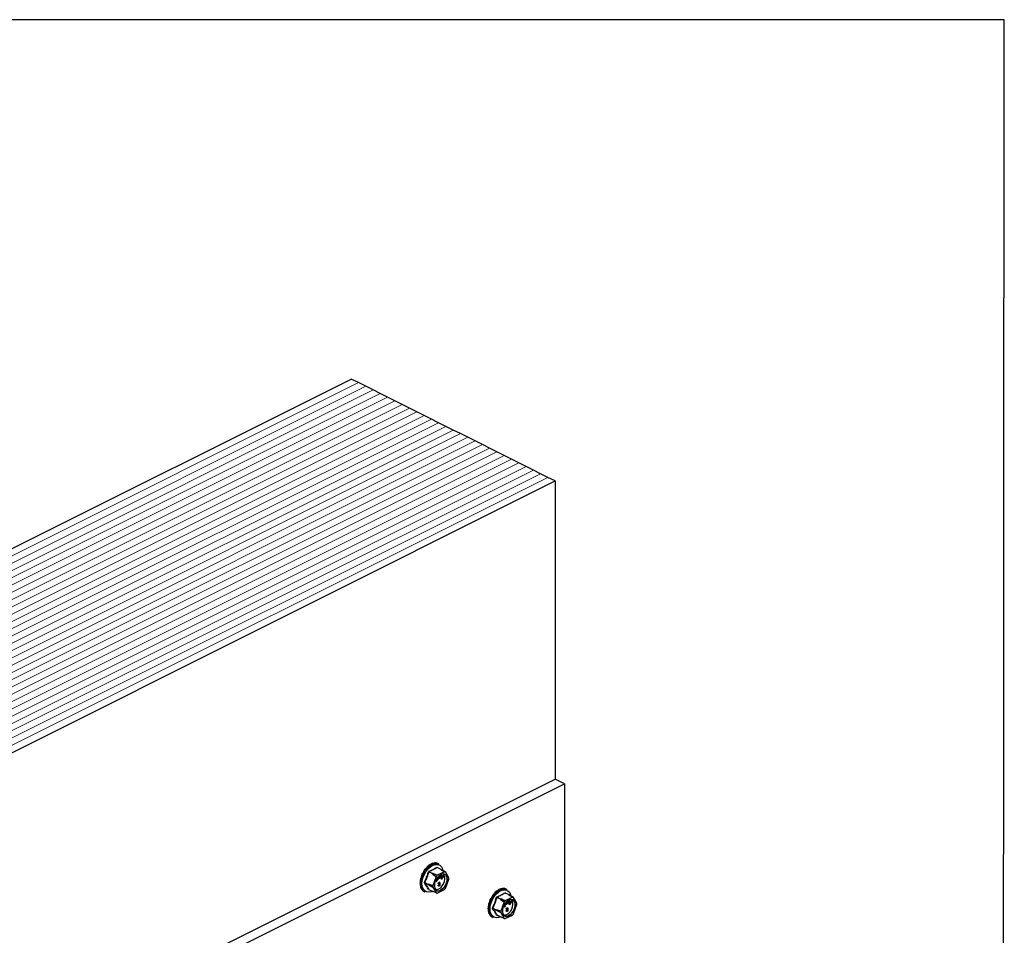
# Model space of a CAD drawing. Units: millimetres. Extents: x -1130 to -79, y -373 to 1112.
# Drawn here: x -605 to -79, y 623 to 1112 of the extents above; entities that cross this region are included whole.
import ezdxf

# ---------------------------------------------------------------- set-up
doc = ezdxf.new("R2010")
doc.units = ezdxf.units.MM
doc.header["$MEASUREMENT"] = 0
doc.layers.get('0').update_dxf_attribs({"linetype": 'CONTINUOUS', "lineweight": 15})
doc.layers.get('Defpoints').update_dxf_attribs({"linetype": 'CONTINUOUS'})

msp = doc.modelspace()

# ---------------------------------------------------------------- linework, layer by layer
at = {"color": 7, "linetype": 'Continuous', "lineweight": 25}
for p, q in [((-877.92, 695.23), (-427.88, 920.25)), ((-423.99, 918.31), (-427.88, 920.25)), ((-420.1, 916.36), (-423.99, 918.31)), ((-416.21, 914.42), (-420.1, 916.36)), ((-412.32, 912.47), (-416.21, 914.42)), ((-408.43, 910.53), (-412.32, 912.47)), ((-404.54, 908.58), (-408.43, 910.53)), ((-400.65, 906.64), (-404.54, 908.58)), ((-396.75, 904.69), (-400.65, 906.64)), ((-392.86, 902.75), (-396.75, 904.69)), ((-388.97, 900.8), (-392.86, 902.75)), ((-385.08, 898.86), (-388.97, 900.8)), ((-381.19, 896.91), (-385.08, 898.86)), ((-377.3, 894.97), (-381.19, 896.91)), ((-373.41, 893.02), (-377.3, 894.97)), ((-369.52, 891.08), (-373.41, 893.02)), ((-365.63, 889.13), (-369.52, 891.08)), ((-361.74, 887.19), (-365.63, 889.13)), ((-357.85, 885.24), (-361.74, 887.19)), ((-353.96, 883.3), (-357.85, 885.24)), ((-350.07, 881.35), (-353.96, 883.3)), ((-346.18, 879.4), (-350.07, 881.35)), ((-342.29, 877.46), (-346.18, 879.4)), ((-338.4, 875.51), (-342.29, 877.46)), ((-334.51, 873.57), (-338.4, 875.51)), ((-330.62, 871.62), (-334.51, 873.57)), ((-326.73, 869.68), (-330.62, 871.62)), ((-322.84, 867.73), (-326.73, 869.68)), ((-318.95, 865.79), (-322.84, 867.73)), ((-768.99, 640.77), (-318.95, 865.79)), ((-318.95, 865.79), (-318.95, 706.5)), ((-516.06, 607.95), (-318.95, 706.5)), ((-313.98, 704.02), (-318.95, 706.5)), ((-511.1, 605.47), (-313.98, 704.02)), ((-313.98, 704.02), (-313.98, 507.54)), ((-388.26, 658.84), (-388.08, 658.76)), ((-384.37, 656.02), (-386.42, 657.05)), ((-386.33, 660.66), (-386.16, 660.57)), ((-386.33, 657.15), (-384.28, 656.13)), ((-384.29, 661.69), (-384.11, 661.6)), ((-382.36, 661.79), (-382.19, 661.7)), ((-379.91, 658.32), (-381.95, 659.34)), ((-378.12, 657.14), (-381.92, 655.24)), ((-381.89, 659.46), (-381.77, 659.29)), ((-379.84, 658.32), (-381.89, 659.35)), ((-381.02, 661.24), (-381.49, 661.47)), ((-379.91, 658.32), (-380.03, 658.26)), ((-379.76, 658.2), (-379.82, 658.3)), ((-377.6, 657.03), (-379.76, 658.2)), ((-379.14, 658.64), (-378.93, 657.87)), ((-375.7, 653.95), (-377.6, 657.03)), ((-390.85, 653.77), (-390.65, 653.78)), ((-390.85, 653.77), (-390.67, 653.68)), ((-389.82, 656.45), (-389.65, 656.36)), ((-384.37, 656.02), (-384.43, 655.86)), ((-384.43, 655.86), (-382.44, 654.61)), ((-382.44, 654.61), (-384.34, 649.63)), ((-384.16, 656.19), (-384.28, 656.13)), ((-382.16, 651.84), (-382.9, 652.24)), ((-382.37, 651.94), (-382.9, 652.23)), ((-382.83, 652.4), (-382.08, 651.99)), ((-381.91, 652.33), (-382.8, 652.47)), ((-382.74, 652.61), (-382.22, 652.53)), ((-382.7, 652.68), (-382.42, 652.64)), ((-382.38, 652.76), (-382.56, 652.97)), ((-382.17, 652.66), (-382.51, 653.05)), ((-382.44, 653.17), (-381.83, 652.47)), ((-382.42, 652.64), (-382.23, 652.6)), ((-382.22, 652.53), (-382.42, 652.64)), ((-381.65, 652.82), (-382.41, 653.23)), ((-381.86, 652.92), (-382.41, 653.22)), ((-382.17, 652.66), (-382.38, 652.76)), ((-382.16, 651.84), (-382.37, 651.94)), ((-382.32, 653.38), (-381.58, 652.97)), ((-382.02, 652.5), (-382.23, 652.6)), ((-382.22, 652.53), (-382.02, 652.5)), ((-382.08, 651.99), (-382.16, 651.84)), ((-381.65, 653.26), (-381.92, 653.96)), ((-381.83, 652.47), (-381.91, 652.33)), ((-381.65, 652.82), (-381.86, 652.92)), ((-381.44, 653.16), (-381.81, 654.1)), ((-381.7, 654.23), (-381.33, 653.26)), ((-381.44, 653.16), (-381.65, 653.26)), ((-381.58, 652.97), (-381.65, 652.82)), ((-381.33, 653.26), (-381.44, 653.16)), ((-381.1, 653.63), (-381.1, 654.86)), ((-380.89, 653.53), (-381.1, 653.63)), ((-380.89, 653.53), (-380.89, 655.04)), ((-380.77, 653.59), (-380.89, 653.53)), ((-380.76, 655.14), (-380.77, 653.59)), ((-380.44, 655.32), (-380.68, 655.21)), ((-380.44, 655.37), (-380.44, 655.32)), ((-380.13, 654.42), (-380.34, 654.52)), ((-380.13, 653.64), (-380.34, 653.75)), ((-379.6, 654.25), (-380.05, 654.35)), ((-379.78, 654.08), (-379.99, 654.19)), ((-379.98, 653.64), (-379.86, 653.78)), ((-379.91, 653.55), (-379.98, 653.64)), ((-379.77, 653.53), (-379.98, 653.64)), ((-379.97, 654.54), (-379.63, 654.46)), ((-379.94, 654.59), (-379.84, 654.57)), ((-379.71, 653.44), (-379.91, 653.55)), ((-379.63, 654.46), (-379.84, 654.57)), ((-379.78, 653.88), (-378.73, 655.19)), ((-379.57, 654.74), (-379.78, 654.84)), ((-379.78, 654.08), (-379.69, 654.03)), ((-379.56, 655.09), (-379.77, 655.2)), ((-379.77, 653.53), (-378.53, 655.09)), ((-379.71, 653.44), (-379.77, 653.53)), ((-379.75, 653.3), (-379.67, 653.49)), ((-379.68, 653.19), (-379.75, 653.3)), ((-379.54, 653.2), (-379.75, 653.3)), ((-379.35, 653.89), (-379.71, 653.44)), ((-379.47, 653.09), (-379.68, 653.19)), ((-379.58, 654.31), (-379.6, 654.25)), ((-379.54, 653.2), (-379.2, 653.96)), ((-379.47, 653.09), (-379.54, 653.2)), ((-379.05, 654.02), (-379.47, 653.09)), ((-379.2, 653.96), (-379.35, 653.89)), ((-378.46, 655), (-379.17, 654.11)), ((-379.17, 654.11), (-378.66, 654.36)), ((-378.58, 654.24), (-379.05, 654.02)), ((-378.91, 654.44), (-378.87, 654.46)), ((-378.66, 654.36), (-378.87, 654.46)), ((-378.53, 655.09), (-378.73, 655.19)), ((-378.66, 654.36), (-378.58, 654.24)), ((-378.53, 655.09), (-378.46, 655)), ((-377.6, 648.23), (-375.7, 653.22)), ((-391.2, 651.12), (-391.04, 651.2)), ((-391.2, 651.12), (-391.03, 651.03)), ((-390.85, 648.83), (-390.74, 648.93)), ((-390.85, 648.83), (-390.67, 648.74)), ((-389.82, 647.17), (-389.79, 647.22)), ((-389.82, 647.17), (-389.65, 647.08)), ((-388.94, 646.57), (-388.47, 646.33)), ((-388.6, 651.31), (-386.56, 650.29)), ((-386.56, 650.16), (-388.6, 651.19)), ((-386.49, 650.45), (-386.56, 650.29)), ((-386.56, 650.16), (-386.49, 650.06)), ((-384.34, 649.63), (-386.49, 650.45)), ((-386.49, 650.06), (-384.34, 648.9)), ((-386.42, 647.64), (-384.37, 646.62)), ((-386.4, 647.62), (-384.35, 646.6)), ((-384.52, 646.69), (-385.19, 646.41)), ((-382.44, 645.81), (-384.43, 646.72)), ((-384.43, 646.72), (-384.37, 646.62)), ((-384.34, 648.9), (-382.44, 645.81)), ((-384.28, 646.6), (-384.23, 646.63)), ((-381.92, 645.71), (-378.12, 647.61)), ((-381.44, 649.95), (-381.29, 650.04)), ((-381.24, 649.84), (-381.44, 649.95)), ((-381.22, 650.73), (-381.42, 650.83)), ((-381.31, 649.62), (-381.05, 649.49)), ((-381.08, 649.94), (-381.29, 650.04)), ((-381.24, 649.84), (-381.08, 649.94)), ((-381.07, 650.78), (-381.22, 650.73)), ((-381.16, 650.45), (-381.14, 650.67)), ((-380.95, 650.35), (-381.16, 650.45)), ((-381.14, 650.67), (-381.12, 650.68)), ((-380.93, 650.57), (-381.14, 650.67)), ((-380.91, 650.58), (-381.12, 650.68)), ((-380.86, 651.35), (-381.07, 651.45)), ((-380.86, 649.71), (-381.06, 649.81)), ((-380.95, 650.35), (-380.93, 650.57)), ((-380.93, 650.57), (-380.91, 650.58)), ((-380.63, 651.35), (-380.89, 651.48)), ((-380.88, 651.09), (-380.89, 651.19)), ((-380.67, 650.99), (-380.88, 651.09)), ((-380.82, 650.31), (-380.84, 650.43)), ((-380.61, 650.2), (-380.82, 650.31)), ((-380.56, 650.58), (-380.66, 650.64)), ((-350.02, 647.05), (-349.85, 646.97)), ((-347.98, 648.08), (-347.8, 647.99)), ((-346.05, 648.18), (-345.88, 648.09)), ((-344.7, 647.63), (-345.18, 647.86)), ((-353.51, 642.84), (-353.34, 642.75)), ((-351.95, 645.23), (-351.77, 645.15)), ((-348.06, 642.41), (-350.11, 643.44)), ((-350.02, 643.54), (-347.97, 642.52)), ((-348.06, 642.41), (-348.12, 642.25)), ((-348.12, 642.25), (-346.13, 641)), ((-347.85, 642.58), (-347.97, 642.52)), ((-343.6, 644.71), (-345.64, 645.73)), ((-341.8, 643.53), (-345.61, 641.63)), ((-343.53, 644.71), (-345.58, 645.74)), ((-345.57, 645.85), (-345.46, 645.68)), ((-344.79, 640.02), (-344.78, 641.25)), ((-344.58, 639.92), (-344.58, 641.43)), ((-344.45, 641.53), (-344.46, 639.98)), ((-344.13, 641.71), (-344.37, 641.6)), ((-344.13, 641.76), (-344.13, 641.71)), ((-343.6, 644.71), (-343.72, 644.65)), ((-343.44, 644.59), (-343.51, 644.69)), ((-343.47, 640.27), (-342.42, 641.58)), ((-343.26, 641.13), (-343.47, 641.23)), ((-343.25, 641.48), (-343.46, 641.59)), ((-343.46, 639.92), (-342.21, 641.48)), ((-341.29, 643.42), (-343.44, 644.59)), ((-342.15, 641.39), (-342.86, 640.5)), ((-342.83, 645.03), (-342.62, 644.26)), ((-342.21, 641.48), (-342.42, 641.58)), ((-342.21, 641.48), (-342.15, 641.39)), ((-339.39, 640.34), (-341.29, 643.42)), ((-354.89, 637.51), (-354.72, 637.59)), ((-354.89, 637.51), (-354.72, 637.42)), ((-354.54, 640.16), (-354.34, 640.17)), ((-354.54, 640.16), (-354.36, 640.07)), ((-352.29, 637.7), (-350.25, 636.68)), ((-350.25, 636.55), (-352.29, 637.58)), ((-350.18, 636.84), (-350.25, 636.68)), ((-350.25, 636.55), (-350.18, 636.45)), ((-348.03, 636.02), (-350.18, 636.84)), ((-350.18, 636.45), (-348.03, 635.29)), ((-346.13, 641), (-348.03, 636.02)), ((-345.85, 638.23), (-346.59, 638.63)), ((-346.06, 638.33), (-346.59, 638.62)), ((-346.52, 638.79), (-345.77, 638.38)), ((-345.59, 638.72), (-346.49, 638.86)), ((-346.43, 639), (-345.91, 638.92)), ((-346.39, 639.07), (-346.11, 639.03)), ((-346.07, 639.15), (-346.25, 639.36)), ((-345.86, 639.05), (-346.2, 639.44)), ((-346.13, 639.56), (-345.52, 638.86)), ((-346.11, 639.03), (-345.92, 638.99)), ((-345.91, 638.92), (-346.11, 639.03)), ((-345.34, 639.21), (-346.1, 639.62)), ((-345.55, 639.31), (-346.1, 639.61)), ((-345.86, 639.05), (-346.07, 639.15)), ((-345.85, 638.23), (-346.06, 638.33)), ((-346.01, 639.77), (-345.26, 639.36)), ((-345.71, 638.89), (-345.92, 638.99)), ((-345.91, 638.92), (-345.71, 638.89)), ((-345.77, 638.38), (-345.85, 638.23)), ((-345.34, 639.65), (-345.61, 640.35)), ((-345.52, 638.86), (-345.59, 638.72)), ((-345.34, 639.21), (-345.55, 639.31)), ((-345.13, 639.55), (-345.5, 640.49)), ((-345.39, 640.62), (-345.02, 639.65)), ((-345.13, 639.55), (-345.34, 639.65)), ((-345.26, 639.36), (-345.34, 639.21)), ((-345.02, 639.65), (-345.13, 639.55)), ((-345.13, 636.34), (-344.98, 636.43)), ((-344.92, 636.23), (-345.13, 636.34)), ((-344.91, 637.12), (-345.11, 637.22)), ((-345, 636.01), (-344.74, 635.88)), ((-344.77, 636.33), (-344.98, 636.43)), ((-344.92, 636.23), (-344.77, 636.33)), ((-344.75, 637.17), (-344.91, 637.12)), ((-344.85, 636.84), (-344.83, 637.06)), ((-344.64, 636.74), (-344.85, 636.84)), ((-344.83, 637.06), (-344.81, 637.07)), ((-344.62, 636.96), (-344.83, 637.06)), ((-344.6, 636.97), (-344.81, 637.07)), ((-344.58, 639.92), (-344.79, 640.02)), ((-344.55, 637.74), (-344.76, 637.84)), ((-344.55, 636.1), (-344.75, 636.2)), ((-344.64, 636.74), (-344.62, 636.96)), ((-344.62, 636.96), (-344.6, 636.97)), ((-344.46, 639.98), (-344.58, 639.92)), ((-344.32, 637.74), (-344.58, 637.87)), ((-344.57, 637.48), (-344.58, 637.58)), ((-344.36, 637.38), (-344.57, 637.48)), ((-344.51, 636.7), (-344.53, 636.82)), ((-344.3, 636.59), (-344.51, 636.7)), ((-344.24, 636.97), (-344.35, 637.03)), ((-343.82, 640.81), (-344.03, 640.91)), ((-343.82, 640.03), (-344.03, 640.14)), ((-343.29, 640.64), (-343.74, 640.74)), ((-343.47, 640.47), (-343.68, 640.58)), ((-343.66, 640.03), (-343.55, 640.17)), ((-343.6, 639.94), (-343.66, 640.03)), ((-343.46, 639.92), (-343.66, 640.03)), ((-343.65, 640.93), (-343.32, 640.85)), ((-343.63, 640.98), (-343.53, 640.96)), ((-343.4, 639.83), (-343.6, 639.94)), ((-343.32, 640.85), (-343.53, 640.96)), ((-343.47, 640.47), (-343.38, 640.42)), ((-343.4, 639.83), (-343.46, 639.92)), ((-343.44, 639.69), (-343.36, 639.88)), ((-343.37, 639.58), (-343.44, 639.69)), ((-343.23, 639.59), (-343.44, 639.69)), ((-343.04, 640.28), (-343.4, 639.83)), ((-343.16, 639.48), (-343.37, 639.58)), ((-343.27, 640.7), (-343.29, 640.64)), ((-343.23, 639.59), (-342.89, 640.35)), ((-343.16, 639.48), (-343.23, 639.59)), ((-342.74, 640.41), (-343.16, 639.48)), ((-342.89, 640.35), (-343.04, 640.28)), ((-342.86, 640.5), (-342.35, 640.75)), ((-342.27, 640.63), (-342.74, 640.41)), ((-342.6, 640.83), (-342.56, 640.85)), ((-342.35, 640.75), (-342.56, 640.85)), ((-342.35, 640.75), (-342.27, 640.63)), ((-341.29, 634.62), (-339.39, 639.61)), ((-354.54, 635.22), (-354.43, 635.32)), ((-354.54, 635.22), (-354.36, 635.13)), ((-353.51, 633.56), (-353.48, 633.61)), ((-353.51, 633.56), (-353.34, 633.47)), ((-352.63, 632.96), (-352.16, 632.72)), ((-350.11, 634.03), (-348.06, 633.01)), ((-350.08, 634.01), (-348.03, 632.99)), ((-348.21, 633.08), (-348.88, 632.8)), ((-346.13, 632.2), (-348.12, 633.11)), ((-348.12, 633.11), (-348.06, 633.01)), ((-348.03, 635.29), (-346.13, 632.2)), ((-347.97, 632.99), (-347.92, 633.02)), ((-345.61, 632.1), (-341.8, 634))]:
    msp.add_line(p, q, dxfattribs=at)
at = {"color": 7, "linetype": 'Continuous', "lineweight": 5}
for p, q in [((-874.03, 693.29), (-423.99, 918.31)), ((-870.14, 691.34), (-420.1, 916.36)), ((-866.25, 689.4), (-416.21, 914.42)), ((-862.36, 687.45), (-412.32, 912.47)), ((-858.47, 685.51), (-408.43, 910.53)), ((-854.58, 683.56), (-404.54, 908.58)), ((-850.69, 681.62), (-400.65, 906.64)), ((-846.8, 679.67), (-396.75, 904.69)), ((-842.91, 677.73), (-392.86, 902.75)), ((-839.02, 675.78), (-388.97, 900.8)), ((-835.13, 673.83), (-385.08, 898.86)), ((-831.24, 671.89), (-381.19, 896.91)), ((-827.35, 669.94), (-377.3, 894.97)), ((-823.46, 668), (-373.41, 893.02)), ((-819.57, 666.05), (-369.52, 891.08)), ((-815.68, 664.11), (-365.63, 889.13)), ((-811.78, 662.16), (-361.74, 887.19)), ((-807.89, 660.22), (-357.85, 885.24)), ((-804, 658.27), (-353.96, 883.3)), ((-800.11, 656.33), (-350.07, 881.35)), ((-796.22, 654.38), (-346.18, 879.4)), ((-792.33, 652.44), (-342.29, 877.46)), ((-788.44, 650.49), (-338.4, 875.51)), ((-784.55, 648.55), (-334.51, 873.57)), ((-780.66, 646.6), (-330.62, 871.62)), ((-776.77, 644.66), (-326.73, 869.68)), ((-772.88, 642.71), (-322.84, 867.73))]:
    msp.add_line(p, q, dxfattribs=at)
at = {"color": 7, "linetype": 'Continuous', "lineweight": 25, "flags": 128}
for points in [[(-390.64, 650.84), (-390.49, 652.52), (-390.05, 654.26), (-389.35, 655.98), (-388.42, 657.59), (-387.3, 659.01), (-386.05, 660.16), (-384.74, 661), (-383.43, 661.48), (-382.19, 661.56), (-381.07, 661.26), (-381.02, 661.24)], [(-390.07, 650.81), (-389.92, 652.48), (-389.47, 654.21), (-388.75, 655.91), (-387.8, 657.48), (-386.67, 658.85), (-385.41, 659.94), (-384.11, 660.68), (-382.82, 661.05), (-381.62, 661.02), (-380.57, 660.58), (-379.73, 659.78), (-379.14, 658.64), (-379.14, 658.64)], [(-380.02, 647.23), (-379.01, 647.92), (-378.09, 648.92), (-377.34, 650.15), (-376.83, 651.48), (-376.6, 652.82), (-376.68, 654.02), (-377.05, 655), (-377.69, 655.66), (-378.53, 655.94), (-379.51, 655.82), (-380.53, 655.31), (-381.5, 654.46), (-382.35, 653.33), (-382.98, 652.04), (-383.36, 650.69), (-383.43, 649.4), (-383.21, 648.3), (-382.7, 647.47), (-381.95, 646.99), (-381.03, 646.91), (-380.02, 647.23)], [(-381.06, 647.95), (-380.1, 648.61), (-379.22, 649.56), (-378.51, 650.73), (-378.02, 652), (-377.81, 653.27), (-377.88, 654.42), (-378.23, 655.35), (-378.8, 655.95)], [(-377.96, 655.8), (-377.79, 655.71), (-377.16, 655.05), (-376.78, 654.08), (-376.71, 652.87), (-376.94, 651.54), (-377.45, 650.2), (-378.19, 648.97), (-379.11, 647.97), (-380.12, 647.28)], [(-385.19, 646.41), (-385.41, 646.34), (-386.67, 646.18), (-387.8, 646.41), (-388.75, 647.04), (-389.47, 648.01), (-389.92, 649.3), (-390.07, 650.81)], [(-354.32, 637.23), (-354.18, 638.91), (-353.74, 640.65), (-353.04, 642.37), (-352.11, 643.98), (-350.99, 645.4), (-349.74, 646.55), (-348.43, 647.39), (-347.12, 647.87), (-345.87, 647.95), (-344.76, 647.65), (-344.7, 647.63)], [(-353.76, 637.2), (-353.61, 638.87), (-353.16, 640.6), (-352.44, 642.3), (-351.49, 643.87), (-350.36, 645.24), (-349.1, 646.33), (-347.8, 647.07), (-346.51, 647.44), (-345.31, 647.41), (-344.26, 646.97), (-343.42, 646.17), (-342.83, 645.03), (-342.83, 645.03)], [(-343.71, 633.62), (-342.7, 634.31), (-341.78, 635.31), (-341.03, 636.54), (-340.52, 637.87), (-340.29, 639.21), (-340.37, 640.41), (-340.74, 641.39), (-341.38, 642.05), (-342.22, 642.33), (-343.2, 642.21), (-344.22, 641.7), (-345.19, 640.85), (-346.04, 639.72), (-346.67, 638.43), (-347.05, 637.08), (-347.12, 635.79), (-346.89, 634.69), (-346.38, 633.86), (-345.64, 633.38), (-344.72, 633.3), (-343.71, 633.62)], [(-344.75, 634.34), (-343.78, 635), (-342.91, 635.95), (-342.2, 637.12), (-341.71, 638.39), (-341.5, 639.66), (-341.57, 640.81), (-341.92, 641.74), (-342.49, 642.34)], [(-341.65, 642.19), (-341.48, 642.1), (-340.85, 641.44), (-340.47, 640.47), (-340.4, 639.26), (-340.62, 637.93), (-341.13, 636.59), (-341.88, 635.36), (-342.8, 634.36), (-343.81, 633.67)], [(-348.88, 632.8), (-349.1, 632.73), (-350.36, 632.57), (-351.49, 632.8), (-352.44, 633.43), (-353.16, 634.4), (-353.61, 635.69), (-353.76, 637.2)]]:
    msp.add_lwpolyline(points, dxfattribs=at)
at = {"color": 7, "linetype": 'Continuous', "lineweight": 25}
for centre, radius, start, end in [((-387, 655.46), 1.68, 69.8438, 76.3411), ((-386.19, 657.34), 0.227, 185.3218, 234.332), ((-381.86, 659.52), 0.202, 187.5227, 243.7908), ((-381.81, 659.4), 0.1, 141.4305, 208.9008), ((-380.4, 655.79), 2.49, 75.061, 81.5372), ((-379.87, 658.26), 0.0648, 33.2546, 123.3436), ((-378.35, 654.7), 2.45, 72.1439, 84.4543), ((-377.37, 650.29), 8.99, 138.9859, 141.7355), ((-384.18, 655.96), 0.202, 119.9763, 160.7452), ((-375.38, 649.29), 8.84, 137.7452, 142.9763), ((-382.18, 653.58), 6.49, 356.7867, 3.2133), ((-385.9, 650.34), 4.76, 173.9867, 237.3424), ((-388.98, 650.71), 0.708, 58.0633, 73.54), ((-388.65, 651.03), 0.169, 73.2093, 137.5493), ((-386.48, 647.49), 0.164, 65.9233, 135.0671), ((-386.42, 650.23), 0.15, 154.9951, 205.0049), ((-379.89, 650.26), 6.6, 178.311, 181.689), ((-386.34, 647.57), 0.0799, 135.7842, 176.8335), ((-384.32, 646.66), 0.0648, 213.2546, 303.3436), ((-377.86, 649.26), 6.49, 176.7867, 183.2133), ((-382.22, 649.89), 2.27, 252.425, 300.9967), ((-381.33, 649.26), 2.32, 245.7681, 301.4996), ((-384.66, 653.55), 8.84, 317.7452, 322.9763), ((-381.68, 648.14), 2.45, 252.1439, 264.4543), ((-350.69, 641.85), 1.68, 69.8438, 76.3411), ((-349.88, 643.73), 0.227, 185.3218, 234.332), ((-341.06, 636.68), 8.99, 138.9859, 141.7355), ((-347.87, 642.35), 0.202, 119.9763, 160.7452), ((-339.07, 635.68), 8.84, 137.7452, 142.9763), ((-345.55, 645.91), 0.202, 187.5227, 243.7908), ((-345.5, 645.79), 0.1, 141.4305, 208.9008), ((-344.09, 642.18), 2.49, 75.061, 81.5372), ((-343.56, 644.65), 0.0648, 33.2546, 123.3436), ((-342.04, 641.09), 2.45, 72.1439, 84.4543), ((-349.59, 636.73), 4.76, 173.9867, 237.3424), ((-352.67, 637.1), 0.708, 58.0633, 73.54), ((-352.34, 637.42), 0.169, 73.2093, 137.5493), ((-350.11, 636.62), 0.15, 154.9951, 205.0049), ((-343.58, 636.65), 6.6, 178.311, 181.689), ((-341.55, 635.65), 6.49, 176.7867, 183.2133), ((-345.87, 639.97), 6.49, 356.7867, 3.2133), ((-350.17, 633.88), 0.164, 65.9233, 135.0671), ((-350.03, 633.96), 0.0799, 135.7842, 176.8335), ((-348, 633.05), 0.0648, 213.2546, 303.3436), ((-345.91, 636.28), 2.27, 252.425, 300.9967), ((-345.37, 634.54), 2.45, 252.1439, 264.4543), ((-345.02, 635.65), 2.32, 245.7681, 301.4996), ((-348.35, 639.94), 8.84, 317.7452, 322.9763)]:
    msp.add_arc(centre, radius, start, end, dxfattribs=at)
for centre, major_axis, ratio, start_param, end_param in [((-385.31, 654.07), (2.99, 7.81), 0.584126, 1.15085, 1.499916), ((-385.31, 654.07), (3.15, 7.73), 0.564926, 0.815734, 1.164799), ((-385.31, 654.07), (3.36, 7.63), 0.551111, 0.483439, 0.832505), ((-385.31, 654.07), (3.61, 7.51), 0.544007, 0.152546, 0.501612), ((-385.31, 654.07), (3.86, 7.38), 0.544295, 0.009996, 0.171116), ((-385.31, 654.07), (2.91, 7.84), 0.630668, 1.837848, 2.186914), ((-385.31, 654.07), (2.9, 7.85), 0.60683, 1.490756, 1.839822), ((-385.31, 654.07), (3.02, 7.79), 0.652839, 2.194408, 2.543474), ((-385.31, 654.07), (3.24, 7.69), 0.670276, 2.561464, 2.91053), ((-385.31, 654.07), (3.55, 7.54), 0.680109, 2.937291, 3.125237), ((-349, 640.46), (3.15, 7.73), 0.564926, 0.815734, 1.164799), ((-349, 640.46), (3.36, 7.63), 0.551111, 0.483439, 0.832505), ((-349, 640.46), (3.61, 7.51), 0.544007, 0.152546, 0.501612), ((-349, 640.46), (3.86, 7.38), 0.544295, 0.009996, 0.171116), ((-349, 640.46), (2.9, 7.85), 0.60683, 1.490756, 1.839822), ((-349, 640.46), (2.99, 7.81), 0.584126, 1.15085, 1.499916), ((-349, 640.46), (3.02, 7.79), 0.652839, 2.194408, 2.543474), ((-349, 640.46), (2.91, 7.84), 0.630668, 1.837848, 2.186914), ((-349, 640.46), (3.24, 7.69), 0.670276, 2.561464, 2.91053), ((-349, 640.46), (3.55, 7.54), 0.680109, 2.937291, 3.125237)]:
    msp.add_ellipse(centre, major_axis=major_axis, ratio=ratio, start_param=start_param, end_param=end_param, dxfattribs=at)
for points, knots in [([(-388.78, 651.39), (-388.36, 652.32), (-387.8, 653.59), (-387.1, 655.51), (-386.79, 656.49), (-386.6, 657.1)], [0, 0, 0, 0, 0.499944, 0.686096, 1, 1, 1, 1]), ([(-386.42, 657.32), (-386.42, 657.32), (-386.45, 657.3), (-386.5, 657.27), (-386.56, 657.19), (-386.59, 657.13), (-386.6, 657.1)], [0, 0, 0, 0, 0.045893, 0.363246, 0.681582, 1, 1, 1, 1]), ([(-386.42, 657.32), (-385.65, 657.65), (-384.58, 658.12), (-383.16, 658.86), (-382.49, 659.25), (-382.06, 659.49)], [0, 0, 0, 0, 0.500313, 0.686307, 1, 1, 1, 1]), ([(-386.42, 657.05), (-386.41, 657.06), (-386.4, 657.09), (-386.37, 657.13), (-386.34, 657.15), (-386.33, 657.15), (-386.33, 657.15)], [0, 0, 0, 0, 0.318949, 0.636317, 0.95384, 1, 1, 1, 1]), ([(-381.95, 659.34), (-382.63, 658.95), (-383.99, 658.17), (-385.55, 657.49), (-386.33, 657.15)], [0, 0, 0, 0, 0.4996317, 1, 1, 1, 1]), ([(-381.89, 659.46), (-381.89, 659.46), (-381.9, 659.48), (-381.94, 659.51), (-382, 659.52), (-382.04, 659.5), (-382.06, 659.49)], [0, 0, 0, 0, 0.0458927, 0.3632461, 0.6815821, 1, 1, 1, 1]), ([(-381.95, 659.34), (-381.94, 659.35), (-381.92, 659.35), (-381.9, 659.35), (-381.89, 659.35), (-381.89, 659.35)], [0, 0, 0, 0, 0.488467, 0.974513, 1, 1, 1, 1]), ([(-381.89, 659.35), (-381.89, 659.35), (-381.9, 659.35), (-381.9, 659.35), (-381.89, 659.35)], [0, 0, 0, 0, 0.204171, 1, 1, 1, 1]), ([(-380.03, 658.26), (-379.54, 657.97), (-378.9, 657.6), (-378.27, 657.23), (-378.12, 657.14)], [0, 0, 0, 0, 0.760865, 1, 1, 1, 1]), ([(-381.92, 655.24), (-382.1, 655.31), (-382.85, 655.63), (-383.59, 655.95), (-384.16, 656.19)], [0, 0, 0, 0, 0.239135, 1, 1, 1, 1]), ([(-382.23, 652.6), (-382.26, 652.63), (-382.31, 652.69), (-382.35, 652.74), (-382.38, 652.76)], [0, 0, 0, 0, 0.559995, 1, 1, 1, 1]), ([(-382.02, 652.5), (-382.05, 652.53), (-382.1, 652.58), (-382.15, 652.64), (-382.17, 652.66)], [0, 0, 0, 0, 0.559995, 1, 1, 1, 1]), ([(-380.34, 653.75), (-380.36, 653.75), (-380.41, 653.77), (-380.47, 653.87), (-380.48, 654.13), (-380.4, 654.37), (-380.34, 654.52)], [0, 0, 0, 0, 0.125338, 0.250675, 0.500215, 1, 1, 1, 1]), ([(-380.34, 654.52), (-380.27, 654.68), (-380.17, 654.92), (-379.98, 655.13), (-379.85, 655.2), (-379.8, 655.2), (-379.77, 655.2)], [0, 0, 0, 0, 0.49999, 0.749613, 0.874804, 1, 1, 1, 1]), ([(-380.13, 653.64), (-380.15, 653.65), (-380.2, 653.67), (-380.26, 653.77), (-380.27, 654.03), (-380.19, 654.26), (-380.13, 654.42)], [0, 0, 0, 0, 0.125338, 0.250675, 0.500215, 1, 1, 1, 1]), ([(-380.13, 654.42), (-380.06, 654.58), (-379.96, 654.82), (-379.77, 655.03), (-379.65, 655.1), (-379.59, 655.09), (-379.56, 655.09)], [0, 0, 0, 0, 0.49999, 0.749613, 0.874804, 1, 1, 1, 1]), ([(-380.05, 654.35), (-380.08, 654.25), (-380.13, 654.09), (-380.13, 653.93), (-380.1, 653.85), (-380.07, 653.84), (-380.05, 653.83)], [0, 0, 0, 0, 0.5002, 0.749868, 0.875073, 1, 1, 1, 1]), ([(-379.69, 654.03), (-379.72, 653.97), (-379.79, 653.85), (-379.9, 653.72), (-380.03, 653.64), (-380.1, 653.64), (-380.13, 653.64)], [0, 0, 0, 0, 0.280972, 0.560878, 0.780493, 1, 1, 1, 1]), ([(-380.12, 654), (-380.11, 654.01), (-380.06, 654.06), (-380.02, 654.13), (-379.99, 654.19)], [0, 0, 0, 0, 0.178553, 1, 1, 1, 1]), ([(-380.05, 653.83), (-380.03, 653.84), (-379.97, 653.84), (-379.87, 653.94), (-379.82, 654.03), (-379.78, 654.08)], [0, 0, 0, 0, 0.277958, 0.558128, 1, 1, 1, 1]), ([(-379.64, 654.9), (-379.66, 654.9), (-379.69, 654.9), (-379.75, 654.87), (-379.86, 654.75), (-379.92, 654.63), (-379.97, 654.54)], [0, 0, 0, 0, 0.12515, 0.250459, 0.50057, 1, 1, 1, 1]), ([(-379.84, 654.57), (-379.82, 654.62), (-379.79, 654.71), (-379.78, 654.8), (-379.78, 654.84)], [0, 0, 0, 0, 0.56057, 1, 1, 1, 1]), ([(-379.57, 654.74), (-379.57, 654.78), (-379.57, 654.84), (-379.61, 654.89), (-379.63, 654.89), (-379.64, 654.9)], [0, 0, 0, 0, 0.558309, 0.779208, 1, 1, 1, 1]), ([(-379.63, 654.46), (-379.62, 654.52), (-379.58, 654.61), (-379.57, 654.7), (-379.57, 654.74)], [0, 0, 0, 0, 0.56057, 1, 1, 1, 1]), ([(-379.56, 655.09), (-379.54, 655.08), (-379.49, 655.06), (-379.44, 654.95), (-379.44, 654.7), (-379.52, 654.46), (-379.58, 654.31)], [0, 0, 0, 0, 0.125044, 0.250272, 0.500028, 1, 1, 1, 1]), ([(-388.78, 651.39), (-388.78, 651.39), (-388.79, 651.36), (-388.81, 651.29), (-388.81, 651.2), (-388.79, 651.16), (-388.78, 651.14)], [0, 0, 0, 0, 0.045893, 0.363246, 0.681582, 1, 1, 1, 1]), ([(-386.6, 647.61), (-386.91, 648.17), (-387.34, 648.95), (-388.1, 650.14), (-388.51, 650.76), (-388.78, 651.14)], [0, 0, 0, 0, 0.4999445, 0.686096, 1, 1, 1, 1]), ([(-388.6, 651.19), (-388.61, 651.2), (-388.62, 651.22), (-388.62, 651.26), (-388.61, 651.3), (-388.6, 651.31), (-388.6, 651.31)], [0, 0, 0, 0, 0.318949, 0.636317, 0.95384, 1, 1, 1, 1]), ([(-386.6, 647.61), (-386.6, 647.61), (-386.59, 647.59), (-386.55, 647.56), (-386.49, 647.55), (-386.44, 647.56), (-386.42, 647.57)], [0, 0, 0, 0, 0.045893, 0.363246, 0.681582, 1, 1, 1, 1]), ([(-386.4, 647.62), (-386.4, 647.63), (-386.41, 647.63), (-386.42, 647.64), (-386.42, 647.64)], [0, 0, 0, 0, 0.866991, 1, 1, 1, 1]), ([(-386.41, 647.63), (-386.41, 647.63), (-386.41, 647.63), (-386.4, 647.62), (-386.4, 647.62)], [0, 0, 0, 0, 0.463856, 1, 1, 1, 1]), ([(-381.28, 649.62), (-381.31, 649.64), (-381.41, 649.68), (-381.43, 649.84), (-381.44, 649.95)], [0, 0, 0, 0, 0.291541, 1, 1, 1, 1]), ([(-381.42, 650.83), (-381.41, 650.9), (-381.39, 651.04), (-381.31, 651.23), (-381.19, 651.37), (-381.11, 651.42), (-381.07, 651.45)], [0, 0, 0, 0, 0.280681, 0.56, 0.779941, 1, 1, 1, 1]), ([(-380.86, 649.52), (-380.92, 649.5), (-381.03, 649.46), (-381.19, 649.57), (-381.22, 649.74), (-381.24, 649.84)], [0, 0, 0, 0, 0.2799899, 0.5605586, 1, 1, 1, 1]), ([(-381.22, 650.73), (-381.21, 650.8), (-381.18, 650.93), (-381.1, 651.12), (-380.98, 651.27), (-380.9, 651.32), (-380.86, 651.35)], [0, 0, 0, 0, 0.280681, 0.56, 0.779941, 1, 1, 1, 1]), ([(-381.12, 650.68), (-381.08, 650.7), (-381.01, 650.75), (-380.93, 650.86), (-380.88, 650.99), (-380.88, 651.06), (-380.88, 651.09)], [0, 0, 0, 0, 0.280151, 0.559297, 0.779344, 1, 1, 1, 1]), ([(-381.08, 649.94), (-381.07, 649.86), (-381.05, 649.74), (-380.95, 649.68), (-380.89, 649.7), (-380.86, 649.71)], [0, 0, 0, 0, 0.559624, 0.779834, 1, 1, 1, 1]), ([(-381.07, 651.45), (-381.01, 651.47), (-380.94, 651.5), (-380.88, 651.46), (-380.87, 651.45)], [0, 0, 0, 0, 0.716902, 1, 1, 1, 1]), ([(-380.86, 651.16), (-380.89, 651.14), (-380.95, 651.1), (-381.04, 650.95), (-381.06, 650.85), (-381.07, 650.78)], [0, 0, 0, 0, 0.280053, 0.559903, 1, 1, 1, 1]), ([(-381.06, 649.81), (-381.02, 649.84), (-380.94, 649.9), (-380.84, 650.09), (-380.83, 650.22), (-380.82, 650.31)], [0, 0, 0, 0, 0.279249, 0.560381, 1, 1, 1, 1]), ([(-380.85, 650.43), (-380.87, 650.42), (-380.9, 650.39), (-380.94, 650.36), (-380.95, 650.35)], [0, 0, 0, 0, 0.559694, 1, 1, 1, 1]), ([(-380.91, 650.58), (-380.88, 650.6), (-380.8, 650.64), (-380.72, 650.76), (-380.68, 650.88), (-380.67, 650.95), (-380.67, 650.99)], [0, 0, 0, 0, 0.280151, 0.559297, 0.779344, 1, 1, 1, 1]), ([(-380.86, 651.35), (-380.81, 651.36), (-380.7, 651.4), (-380.59, 651.32), (-380.53, 651.2), (-380.52, 651.1), (-380.52, 651.05)], [0, 0, 0, 0, 0.279055, 0.558748, 0.779188, 1, 1, 1, 1]), ([(-380.67, 650.99), (-380.67, 651.02), (-380.68, 651.1), (-380.72, 651.16), (-380.79, 651.19), (-380.83, 651.17), (-380.86, 651.16)], [0, 0, 0, 0, 0.280461, 0.559886, 0.779996, 1, 1, 1, 1]), ([(-380.46, 650.28), (-380.47, 650.2), (-380.48, 650.04), (-380.58, 649.8), (-380.71, 649.62), (-380.81, 649.55), (-380.86, 649.52)], [0, 0, 0, 0, 0.280402, 0.559933, 0.780058, 1, 1, 1, 1]), ([(-380.86, 649.71), (-380.82, 649.74), (-380.74, 649.79), (-380.63, 649.99), (-380.62, 650.12), (-380.61, 650.2)], [0, 0, 0, 0, 0.279249, 0.560381, 1, 1, 1, 1]), ([(-380.61, 650.2), (-380.62, 650.25), (-380.62, 650.34), (-380.68, 650.43), (-380.76, 650.46), (-380.82, 650.44), (-380.85, 650.43)], [0, 0, 0, 0, 0.280584, 0.560068, 0.780055, 1, 1, 1, 1]), ([(-380.52, 651.05), (-380.52, 651.01), (-380.53, 650.93), (-380.57, 650.77), (-380.64, 650.67), (-380.68, 650.61)], [0, 0, 0, 0, 0.280998, 0.56178, 1, 1, 1, 1]), ([(-380.68, 650.61), (-380.64, 650.61), (-380.56, 650.61), (-380.48, 650.48), (-380.47, 650.36), (-380.46, 650.28)], [0, 0, 0, 0, 0.279665, 0.55981, 1, 1, 1, 1]), ([(-352.47, 637.78), (-352.05, 638.71), (-351.49, 639.98), (-350.79, 641.9), (-350.48, 642.88), (-350.29, 643.49)], [0, 0, 0, 0, 0.499944, 0.686096, 1, 1, 1, 1]), ([(-350.11, 643.71), (-350.11, 643.71), (-350.14, 643.69), (-350.19, 643.66), (-350.25, 643.58), (-350.28, 643.52), (-350.29, 643.49)], [0, 0, 0, 0, 0.045893, 0.363246, 0.681582, 1, 1, 1, 1]), ([(-350.11, 643.71), (-349.33, 644.05), (-348.27, 644.51), (-346.85, 645.25), (-346.18, 645.64), (-345.75, 645.88)], [0, 0, 0, 0, 0.500313, 0.686307, 1, 1, 1, 1]), ([(-350.11, 643.44), (-350.1, 643.45), (-350.09, 643.48), (-350.06, 643.52), (-350.03, 643.54), (-350.02, 643.54), (-350.02, 643.54)], [0, 0, 0, 0, 0.318949, 0.636317, 0.95384, 1, 1, 1, 1]), ([(-345.64, 645.73), (-346.32, 645.34), (-347.68, 644.56), (-349.24, 643.88), (-350.02, 643.54)], [0, 0, 0, 0, 0.4996317, 1, 1, 1, 1]), ([(-345.61, 641.63), (-345.79, 641.7), (-346.54, 642.02), (-347.28, 642.34), (-347.85, 642.58)], [0, 0, 0, 0, 0.239135, 1, 1, 1, 1]), ([(-345.57, 645.85), (-345.58, 645.85), (-345.59, 645.87), (-345.63, 645.9), (-345.69, 645.91), (-345.73, 645.89), (-345.75, 645.88)], [0, 0, 0, 0, 0.0458927, 0.3632461, 0.6815821, 1, 1, 1, 1]), ([(-345.64, 645.73), (-345.63, 645.74), (-345.61, 645.74), (-345.59, 645.74), (-345.58, 645.74), (-345.58, 645.74)], [0, 0, 0, 0, 0.488467, 0.974513, 1, 1, 1, 1]), ([(-345.58, 645.74), (-345.58, 645.74), (-345.59, 645.74), (-345.58, 645.74), (-345.58, 645.74)], [0, 0, 0, 0, 0.2041713, 1, 1, 1, 1]), ([(-344.03, 640.91), (-343.96, 641.07), (-343.86, 641.31), (-343.67, 641.52), (-343.54, 641.59), (-343.49, 641.59), (-343.46, 641.59)], [0, 0, 0, 0, 0.49999, 0.749613, 0.874804, 1, 1, 1, 1]), ([(-343.82, 640.81), (-343.75, 640.97), (-343.65, 641.21), (-343.46, 641.42), (-343.34, 641.49), (-343.28, 641.48), (-343.25, 641.48)], [0, 0, 0, 0, 0.49999, 0.749613, 0.874804, 1, 1, 1, 1]), ([(-343.72, 644.65), (-343.23, 644.36), (-342.59, 643.99), (-341.96, 643.62), (-341.8, 643.53)], [0, 0, 0, 0, 0.760865, 1, 1, 1, 1]), ([(-343.33, 641.29), (-343.35, 641.29), (-343.38, 641.29), (-343.44, 641.26), (-343.55, 641.14), (-343.61, 641.02), (-343.65, 640.93)], [0, 0, 0, 0, 0.12515, 0.250459, 0.50057, 1, 1, 1, 1]), ([(-343.53, 640.96), (-343.51, 641.01), (-343.48, 641.1), (-343.47, 641.19), (-343.47, 641.23)], [0, 0, 0, 0, 0.56057, 1, 1, 1, 1]), ([(-343.26, 641.13), (-343.26, 641.17), (-343.26, 641.23), (-343.3, 641.28), (-343.32, 641.29), (-343.33, 641.29)], [0, 0, 0, 0, 0.558309, 0.779208, 1, 1, 1, 1]), ([(-343.25, 641.48), (-343.23, 641.47), (-343.18, 641.45), (-343.13, 641.34), (-343.13, 641.09), (-343.21, 640.85), (-343.27, 640.7)], [0, 0, 0, 0, 0.125044, 0.250272, 0.500028, 1, 1, 1, 1]), ([(-352.47, 637.78), (-352.47, 637.78), (-352.48, 637.75), (-352.5, 637.68), (-352.5, 637.6), (-352.48, 637.55), (-352.47, 637.53)], [0, 0, 0, 0, 0.045893, 0.363246, 0.681582, 1, 1, 1, 1]), ([(-350.29, 634), (-350.6, 634.56), (-351.03, 635.34), (-351.79, 636.53), (-352.2, 637.15), (-352.47, 637.53)], [0, 0, 0, 0, 0.499944, 0.686096, 1, 1, 1, 1]), ([(-352.29, 637.58), (-352.3, 637.59), (-352.31, 637.61), (-352.31, 637.66), (-352.3, 637.69), (-352.29, 637.7), (-352.29, 637.7)], [0, 0, 0, 0, 0.318949, 0.636317, 0.95384, 1, 1, 1, 1]), ([(-345.92, 638.99), (-345.95, 639.02), (-346, 639.08), (-346.04, 639.13), (-346.07, 639.15)], [0, 0, 0, 0, 0.559995, 1, 1, 1, 1]), ([(-345.71, 638.89), (-345.74, 638.92), (-345.79, 638.97), (-345.84, 639.03), (-345.86, 639.05)], [0, 0, 0, 0, 0.559995, 1, 1, 1, 1]), ([(-344.97, 636.01), (-345, 636.03), (-345.1, 636.07), (-345.12, 636.23), (-345.13, 636.34)], [0, 0, 0, 0, 0.291541, 1, 1, 1, 1]), ([(-345.11, 637.22), (-345.1, 637.29), (-345.08, 637.43), (-345, 637.62), (-344.88, 637.76), (-344.8, 637.81), (-344.76, 637.84)], [0, 0, 0, 0, 0.280681, 0.56, 0.779941, 1, 1, 1, 1]), ([(-344.55, 635.91), (-344.61, 635.89), (-344.72, 635.85), (-344.88, 635.96), (-344.91, 636.13), (-344.92, 636.23)], [0, 0, 0, 0, 0.2799899, 0.5605586, 1, 1, 1, 1]), ([(-344.91, 637.12), (-344.9, 637.19), (-344.87, 637.32), (-344.79, 637.51), (-344.67, 637.66), (-344.59, 637.71), (-344.55, 637.74)], [0, 0, 0, 0, 0.280681, 0.56, 0.779941, 1, 1, 1, 1]), ([(-344.81, 637.07), (-344.77, 637.09), (-344.7, 637.14), (-344.62, 637.25), (-344.57, 637.38), (-344.57, 637.45), (-344.57, 637.48)], [0, 0, 0, 0, 0.280151, 0.559297, 0.779344, 1, 1, 1, 1]), ([(-344.77, 636.33), (-344.76, 636.25), (-344.74, 636.13), (-344.63, 636.07), (-344.58, 636.09), (-344.55, 636.1)], [0, 0, 0, 0, 0.559624, 0.779834, 1, 1, 1, 1]), ([(-344.76, 637.84), (-344.7, 637.86), (-344.63, 637.89), (-344.57, 637.85), (-344.56, 637.84)], [0, 0, 0, 0, 0.716902, 1, 1, 1, 1]), ([(-344.55, 637.55), (-344.58, 637.53), (-344.64, 637.49), (-344.73, 637.34), (-344.74, 637.24), (-344.75, 637.17)], [0, 0, 0, 0, 0.280053, 0.559903, 1, 1, 1, 1]), ([(-344.75, 636.2), (-344.71, 636.23), (-344.63, 636.29), (-344.53, 636.48), (-344.52, 636.61), (-344.51, 636.7)], [0, 0, 0, 0, 0.279249, 0.560381, 1, 1, 1, 1]), ([(-344.54, 636.82), (-344.56, 636.81), (-344.59, 636.78), (-344.63, 636.75), (-344.64, 636.74)], [0, 0, 0, 0, 0.559694, 1, 1, 1, 1]), ([(-344.6, 636.97), (-344.56, 636.99), (-344.49, 637.03), (-344.41, 637.15), (-344.36, 637.27), (-344.36, 637.34), (-344.36, 637.38)], [0, 0, 0, 0, 0.280151, 0.559297, 0.779344, 1, 1, 1, 1]), ([(-344.55, 637.74), (-344.5, 637.75), (-344.39, 637.79), (-344.28, 637.71), (-344.22, 637.59), (-344.21, 637.49), (-344.21, 637.44)], [0, 0, 0, 0, 0.279055, 0.558748, 0.779188, 1, 1, 1, 1]), ([(-344.36, 637.38), (-344.36, 637.41), (-344.36, 637.49), (-344.41, 637.55), (-344.47, 637.58), (-344.52, 637.56), (-344.55, 637.55)], [0, 0, 0, 0, 0.280461, 0.559886, 0.779996, 1, 1, 1, 1]), ([(-344.15, 636.67), (-344.16, 636.59), (-344.17, 636.43), (-344.27, 636.19), (-344.4, 636.01), (-344.5, 635.94), (-344.55, 635.91)], [0, 0, 0, 0, 0.280402, 0.559933, 0.780058, 1, 1, 1, 1]), ([(-344.55, 636.1), (-344.51, 636.13), (-344.43, 636.18), (-344.32, 636.38), (-344.31, 636.51), (-344.3, 636.59)], [0, 0, 0, 0, 0.279249, 0.560381, 1, 1, 1, 1]), ([(-344.3, 636.59), (-344.3, 636.64), (-344.31, 636.73), (-344.37, 636.82), (-344.45, 636.85), (-344.51, 636.83), (-344.54, 636.82)], [0, 0, 0, 0, 0.280584, 0.560068, 0.780055, 1, 1, 1, 1]), ([(-344.21, 637.44), (-344.21, 637.4), (-344.21, 637.32), (-344.26, 637.16), (-344.33, 637.06), (-344.37, 637)], [0, 0, 0, 0, 0.280998, 0.56178, 1, 1, 1, 1]), ([(-344.37, 637), (-344.33, 637), (-344.25, 637), (-344.17, 636.87), (-344.16, 636.75), (-344.15, 636.67)], [0, 0, 0, 0, 0.279665, 0.55981, 1, 1, 1, 1]), ([(-344.03, 640.14), (-344.05, 640.14), (-344.1, 640.16), (-344.16, 640.26), (-344.17, 640.52), (-344.09, 640.76), (-344.03, 640.91)], [0, 0, 0, 0, 0.125338, 0.250675, 0.500215, 1, 1, 1, 1]), ([(-343.82, 640.03), (-343.84, 640.04), (-343.89, 640.06), (-343.95, 640.16), (-343.96, 640.42), (-343.88, 640.65), (-343.82, 640.81)], [0, 0, 0, 0, 0.125338, 0.250675, 0.500215, 1, 1, 1, 1]), ([(-343.74, 640.74), (-343.77, 640.64), (-343.82, 640.48), (-343.82, 640.32), (-343.79, 640.24), (-343.76, 640.23), (-343.74, 640.22)], [0, 0, 0, 0, 0.5002, 0.749868, 0.875073, 1, 1, 1, 1]), ([(-343.38, 640.42), (-343.41, 640.36), (-343.48, 640.24), (-343.59, 640.11), (-343.72, 640.03), (-343.79, 640.03), (-343.82, 640.03)], [0, 0, 0, 0, 0.280972, 0.560878, 0.780493, 1, 1, 1, 1]), ([(-343.81, 640.39), (-343.8, 640.4), (-343.75, 640.45), (-343.71, 640.52), (-343.68, 640.58)], [0, 0, 0, 0, 0.178553, 1, 1, 1, 1]), ([(-343.74, 640.22), (-343.71, 640.23), (-343.66, 640.23), (-343.56, 640.33), (-343.51, 640.42), (-343.47, 640.47)], [0, 0, 0, 0, 0.277958, 0.558128, 1, 1, 1, 1]), ([(-343.32, 640.85), (-343.31, 640.91), (-343.27, 641), (-343.26, 641.09), (-343.26, 641.13)], [0, 0, 0, 0, 0.56057, 1, 1, 1, 1]), ([(-350.29, 634), (-350.29, 634), (-350.28, 633.98), (-350.24, 633.95), (-350.18, 633.94), (-350.13, 633.95), (-350.11, 633.96)], [0, 0, 0, 0, 0.045893, 0.363246, 0.681582, 1, 1, 1, 1]), ([(-350.08, 634.01), (-350.09, 634.02), (-350.1, 634.02), (-350.1, 634.03), (-350.11, 634.03)], [0, 0, 0, 0, 0.866991, 1, 1, 1, 1]), ([(-350.09, 634.02), (-350.09, 634.02), (-350.1, 634.02), (-350.09, 634.01), (-350.08, 634.01)], [0, 0, 0, 0, 0.463856, 1, 1, 1, 1])]:
    msp.add_open_spline(points, degree=3, knots=knots, dxfattribs=at)
for points in [[(-386.42, 657.05), (-386.73, 656.07), (-387.36, 654.11), (-388.19, 652.25), (-388.6, 651.31)], [(-388.6, 651.19), (-388.19, 650.57), (-387.36, 649.34), (-386.73, 648.21), (-386.42, 647.64)], [(-350.11, 643.44), (-350.42, 642.46), (-351.05, 640.5), (-351.88, 638.64), (-352.29, 637.7)], [(-352.29, 637.58), (-351.88, 636.96), (-351.05, 635.73), (-350.42, 634.6), (-350.11, 634.03)]]:
    msp.add_open_spline(points, degree=3, dxfattribs=at)
at = {"layer": 'Defpoints'}
msp.add_lwpolyline([(-79.23, 1112.14), (-1130.41, 1112.14), (-1130.41, -373.29), (-80.22, -373.37)], close=True, dxfattribs=at)

doc.saveas('drawing.dxf')
